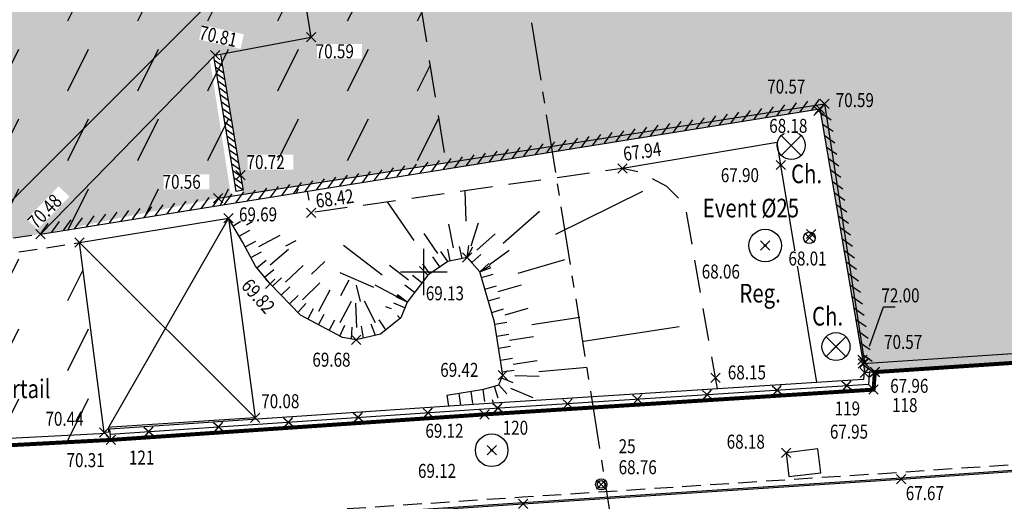
# Model space of a CAD drawing. Units: metres. Extents: x 1042452 to 1043011, y 6298920 to 6301301.
# Drawn here: x 1042791 to 1042812, y 6301038 to 6301048 of the extents above; entities that cross this region are included whole.
import ezdxf
from ezdxf import colors
from ezdxf.entities.mleader import LeaderData, LeaderLine
from ezdxf.enums import TextEntityAlignment as Align
from ezdxf.math import Vec2, Vec3

# ---------------------------------------------------------------- set-up
doc = ezdxf.new("R2010")
doc.units = ezdxf.units.M
doc.header["$PDMODE"] = 3
doc.header["$PDSIZE"] = 0.1
for name, pattern in [('AXES', [2, 1.25, -0.25, 0.25, -0.25]), ('CADASTRE', [1.1, 0.6, -0.25, 0, -0.25]), ('TCOURT', [0.6, 0.4, -0.2]), ('TMOYEN', [1.05, 0.7, -0.35])]:
    doc.linetypes.add(name, pattern=pattern)
for name, color, linetype in [('00-assiette-div-vol', 162, 'CADASTRE'), ('_____Coupes', 9, 'Continuous'), ('_____Servitudes de passage à créer', 7, 'Continuous'), ('BATI--DUR', 6, 'Continuous'), ('BATI--LEGER', 6, 'Continuous'), ('BATI-HACH', 9, 'Continuous'), ('Caches des attributs', 7, 'Continuous'), ('CADRE-CARROYAGE', 2, 'Continuous'), ('CHANGT-NATURE', 8, 'TCOURT'), ('CLOTURE', 54, 'Continuous'), ('CLOTURE-SYMB', 86, 'Continuous'), ('DIVERS-H', 9, 'Continuous'), ('DIVERS-TXT', 11, 'Continuous'), ('ENTREE-SYMB', 15, 'Continuous'), ('ENTREE-TXT', 15, 'Continuous'), ('ESCALIERS', 8, 'Continuous'), ('MOBILIER-URBAIN-SYMB', 30, 'Continuous'), ('MUR', 8, 'Continuous'), ('MUR-BAHUT', 8, 'Continuous'), ('MUR-HACH', 86, 'Continuous'), ('PTS-IMP', 21, 'Continuous'), ('PTS-IMP-ALT', 21, 'Continuous'), ('PTS-IMP-MAT', 21, 'Continuous'), ('PTS-STS', 7, 'Continuous'), ('PTS-STS-ALT', 13, 'Continuous'), ('PTS-STS-MAT', 22, 'Continuous'), ('PTS-TN', 7, 'Continuous'), ('PTS-TN-ALT', 5, 'Continuous'), ('RES-DIVERS-SYMB', 7, 'Continuous'), ('STATION-SYMB', 22, 'Continuous'), ('TALUS-BAS', 3, 'TMOYEN'), ('TALUS-HAUT', 255, 'Continuous'), ('TALUS-SYMB', 80, 'Continuous'), ('VOIRIE-BORDURE', 233, 'Continuous'), ('VOIRIE-BORDURE-EPAIS', 86, 'TCOURT')]:
    doc.layers.add(name, color=color, linetype=linetype)
for name, color, linetype, plot in [('PTS-PLUS', 1, 'Continuous', False), ('PTS-REF', 6, 'Continuous', False), ('PTS-SN', 5, 'Continuous', False), ('VOIRIE-BORDURE-HAUT', 4, 'Continuous', False)]:
    doc.layers.add(name, color=color, linetype=linetype, plot=plot)
doc.styles.add('RS', font='romans.shx')
doc.styles.get("Standard").update_dxf_attribs({"font": 'romans.shx', "width": 0.8})

# ---------------------------------------------------------------- blocks, each defined once
blk = doc.blocks.new('PTS-STS')
at = {"color": 0}
blk.add_point((0, 0), dxfattribs=at)
at = {"layer": 'PTS-REF', "width": 0.8}
blk.add_attdef('PH', text='', height=0.1, dxfattribs=at).set_placement((-0.1, 0.2), align=Align.MIDDLE_RIGHT)
at = {"layer": 'PTS-STS-ALT', "width": 0.8}
blk.add_attdef('ALT', text='', height=0.3, dxfattribs=at).set_placement((0.1, -0.3), align=Align.MIDDLE_LEFT)
at = {"layer": 'PTS-STS-MAT', "width": 0.8}
blk.add_attdef('MAT', (0.1, 0.2), '', height=0.3, dxfattribs=at)
blk = doc.blocks.new('E_STATION')
at = {"color": 0, "linetype": 'ByBlock', "lineweight": -2}
for radius in [0.12, 0.08]:
    blk.add_circle((0, 0), radius, dxfattribs=at)
blk = doc.blocks.new('PTS-TN')
at = {"color": 0}
blk.add_point((0, 0), dxfattribs=at)
at = {"layer": 'PTS-REF', "width": 0.8}
blk.add_attdef('PH', text='', height=0.1, dxfattribs=at).set_placement((-0.1, 0.2), align=Align.RIGHT)
at = {"layer": 'PTS-TN-ALT', "width": 0.8}
blk.add_attdef('ALT', text='', height=0.3, dxfattribs=at).set_placement((0.1, -0.3), align=Align.MIDDLE_LEFT)
blk = doc.blocks.new('ASS-PR')
at = {"color": 0, "linetype": 'ByBlock', "lineweight": -2}
for radius in [0.5, 0.0286]:
    blk.add_circle((0, 0), radius, dxfattribs=at)
blk = doc.blocks.new('L1T')
at = {"color": 0, "linetype": 'ByBlock', "lineweight": -2}
blk.add_lwpolyline([(0, 1), (1, 1), (1, 0), (0, 0)], close=True, dxfattribs=at)
blk = doc.blocks.new('PTS-SN')
at = {"color": 0}
blk.add_point((0, 0), dxfattribs=at)
at = {"layer": 'PTS-REF', "width": 0.8}
blk.add_attdef('PH', text='', height=0.1, dxfattribs=at).set_placement((-0.1, 0.2), align=Align.MIDDLE_RIGHT)
blk = doc.blocks.new('PTS-PLUS')
at = {"color": 0}
blk.add_point((0, 0), dxfattribs=at)
at = {"layer": 'PTS-REF', "width": 0.8}
blk.add_attdef('PH', text='', height=0.1, dxfattribs=at).set_placement((-0.1, 0.4), align=Align.RIGHT)
blk = doc.blocks.new('MUR-PIL-R')
at = {"layer": 'MUR', "lineweight": -2}
blk.add_circle((0, 0), 0.5, dxfattribs=at)
at = {"layer": 'MUR-HACH', "lineweight": -2}
for points in [[(-0.354, -0.354), (0.354, 0.354)], [(-0.354, 0.354), (0.354, -0.354)]]:
    blk.add_lwpolyline(points, dxfattribs=at)
blk = doc.blocks.new('MUR-HACH')
at = {"color": 0, "linetype": 'ByBlock', "lineweight": -2}
blk.add_line((0, 0), (1, 1), dxfattribs=at)
blk = doc.blocks.new('CLOT')
at = {"color": 0, "linetype": 'ByBlock', "lineweight": -2, "flags": 128}
for points in [[(0.5, 0.5), (-0.5, -0.5)], [(-0.5, 0.5), (0.5, -0.5)]]:
    blk.add_lwpolyline(points, dxfattribs=at)
blk = doc.blocks.new('zt_cache')
blk.add_wipeout([(0, 0), (1, 0), (1, 1), (0, 1)])
blk = doc.blocks.new('PTS-IMP')
at = {"color": 0}
blk.add_point((0, 0), dxfattribs=at)
at = {"layer": 'PTS-IMP-ALT', "width": 0.8}
blk.add_attdef('ALT', text='', height=0.3, dxfattribs=at).set_placement((0.1, -0.3), align=Align.MIDDLE_LEFT)
at = {"layer": 'PTS-IMP-MAT', "width": 0.8}
blk.add_attdef('MAT', (0.1, 0.2), '', height=0.3, dxfattribs=at)
at = {"layer": 'PTS-REF', "width": 0.8}
blk.add_attdef('PH', text='', height=0.1, dxfattribs=at).set_placement((-0.1, 0.4), align=Align.RIGHT)

msp = doc.modelspace()

# ---------------------------------------------------------------- hatches: boundary and pattern name
at = {"layer": 'DIVERS-H', "transparency": 33554483}
h = msp.add_hatch(dxfattribs=at)
h.set_pattern_fill('PELOUSE', color=256, scale=0.1)
h.set_pattern_definition([(0, (0, 525.86828), (0.125, 0.2), [0, -0.25])])
h.paths.add_polyline_path([(1042776.838, 6301053.359), (1042777.237, 6301053.454), (1042778.521, 6301053.666), (1042786.788, 6301055.016), (1042794.052, 6301056.222), (1042795.248, 6301048.548), (1042795.462, 6301048.66), (1042794.2, 6301056.247), (1042795.138, 6301056.403), (1042796.343, 6301056.593), (1042805.221, 6301057.971), (1042813.497, 6301059.301), (1042814.807, 6301059.527), (1042822.223, 6301060.701), (1042829.003, 6301061.804), (1042829.246, 6301061.869), (1042827.655, 6301071.727), (1042825.98, 6301082.085), (1042825.302, 6301086.333), (1042824.394, 6301092.025), (1042824.334, 6301092.401), (1042826.703, 6301092.763), (1042827.614, 6301090.884), (1042840.687, 6301063.652), (1042836.067, 6301062.9), (1042835.788, 6301064.654), (1042835.591, 6301064.623), (1042839.042, 6301042.951), (1042809.451, 6301040.973), (1042809.449, 6301040.987), (1042808.588, 6301046.539), (1042796.132, 6301044.603), (1042795.666, 6301047.613), (1042795.526, 6301047.587), (1042795.414, 6301047.473), (1042795.865, 6301044.562), (1042795.591, 6301044.519), (1042791.778, 6301043.747), (1042789.53, 6301043.424), (1042787.637, 6301043.135), (1042787.341, 6301044.733), (1042785.741, 6301044.435), (1042786.023, 6301042.823), (1042783.292, 6301042.541), (1042778.658, 6301041.809)])

# ---------------------------------------------------------------- linework, layer by layer
msp.add_circle((1042808.265, 6301043.667), 0.125)
at = {"layer": 'BATI--DUR', "flags": 128}
msp.add_lwpolyline([(1042844.57, 6301070.031), (1042848.057, 6301048.334), (1042848.029, 6301048.327), (1042845.18, 6301054.243), (1042842.66, 6301059.536), (1042840.765, 6301063.467), (1042836.102, 6301062.709), (1042839.274, 6301042.765), (1042832.228, 6301042.306), (1042819.032, 6301041.413), (1042809.45, 6301040.772)], dxfattribs=at)
at = {"layer": 'BATI--LEGER', "flags": 128}
msp.add_lwpolyline([(1042796.379, 6301039.805), (1042793.305, 6301039.604), (1042793.235, 6301039.6), (1042793.241, 6301039.5), (1042793.146, 6301039.49), (1042792.617, 6301043.564), (1042795.814, 6301044.092)], close=True, dxfattribs=at)
at = {"layer": 'BATI-HACH', "flags": 128}
for points in [[(1042795.814, 6301044.092), (1042793.235, 6301039.6)], [(1042792.617, 6301043.564), (1042796.379, 6301039.805)]]:
    msp.add_lwpolyline(points, dxfattribs=at)
at = {"layer": 'CADRE-CARROYAGE'}
for p, q in [((1042800, 6301042.434), (1042800, 6301043.434)), ((1042799.5, 6301042.934), (1042800.5, 6301042.934))]:
    msp.add_line(p, q, dxfattribs=at)
at = {"layer": 'CHANGT-NATURE', "flags": 128}
for points in [[(1042787.637, 6301043.135), (1042789.53, 6301043.424), (1042791.778, 6301043.747)], [(1042784.245, 6301042.016), (1042789.704, 6301043.116), (1042792.617, 6301043.564)], [(1042793.285, 6301039.332), (1042789.953, 6301039.156)]]:
    msp.add_lwpolyline(points, dxfattribs=at)
at = {"layer": 'CLOTURE', "linetype": 'Continuous', "flags": 128}
msp.add_lwpolyline([(1042809.553, 6301040.803), (1042809.534, 6301040.519), (1042801.293, 6301039.994), (1042793.277, 6301039.447)], dxfattribs=at)
at = {"layer": 'ENTREE-SYMB', "flags": 128}
msp.add_lwpolyline([(1042790.007, 6301039.309), (1042793.19, 6301039.479)], dxfattribs=at)
at = {"layer": 'ESCALIERS', "flags": 128}
for points in [[(1042791.778, 6301043.747), (1042795.526, 6301047.587), (1042797.581, 6301047.968), (1042796.381, 6301055.406), (1042796.628, 6301055.446), (1042796.454, 6301056.61)], [(1042795.093, 6301056.395), (1042795.287, 6301055.297), (1042795.405, 6301055.318), (1042796.361, 6301049.338), (1042795.557, 6301048.706), (1042795.262, 6301048.562), (1042790.218, 6301043.523)], [(1042808.422, 6301040.563), (1042807.655, 6301045.229), (1042807.576, 6301045.713), (1042804.257, 6301045.156)]]:
    msp.add_lwpolyline(points, dxfattribs=at)
at = {"layer": 'MOBILIER-URBAIN-SYMB', "flags": 128}
msp.add_lwpolyline([(1042795.591, 6301044.519), (1042808.588, 6301046.539), (1042809.449, 6301040.987)], dxfattribs=at)
at = {"layer": 'MUR', "flags": 128}
for points in [[(1042809.414, 6301040.97), (1042839.042, 6301042.951), (1042835.591, 6301064.623)], [(1042795.638, 6301047.608), (1042796.07, 6301045.012), (1042796.124, 6301044.686), (1042795.976, 6301044.662), (1042795.922, 6301044.987), (1042795.494, 6301047.555)], [(1042791.778, 6301043.747), (1042808.486, 6301046.437), (1042809.45, 6301040.772)]]:
    msp.add_lwpolyline(points, dxfattribs=at)
at = {"layer": 'MUR-BAHUT', "flags": 128}
for points in [[(1042809.439, 6301040.811), (1042809.426, 6301040.627), (1042801.285, 6301040.109), (1042793.269, 6301039.562)], [(1042809.668, 6301040.795), (1042809.641, 6301040.411), (1042801.3, 6301039.879), (1042793.285, 6301039.332)], [(1042793.285, 6301039.332), (1042793.269, 6301039.562)]]:
    msp.add_lwpolyline(points, dxfattribs=at)
at = {"layer": 'TALUS-BAS', "flags": 128}
msp.add_lwpolyline([(1042806.292, 6301040.428), (1042805.621, 6301044.267), (1042805.464, 6301044.512), (1042805.209, 6301044.767), (1042804.628, 6301045.073), (1042804.257, 6301045.156), (1042797.582, 6301044.204), (1042797.507, 6301044.669)], dxfattribs=at)
at = {"layer": 'TALUS-HAUT', "flags": 128}
msp.add_lwpolyline([(1042800.49, 6301040.289), (1042801.287, 6301040.419), (1042801.603, 6301040.515), (1042801.69, 6301040.724), (1042801.516, 6301041.856), (1042801.2, 6301042.938), (1042800.927, 6301043.247), (1042800.511, 6301043.161), (1042800.082, 6301042.863), (1042799.64, 6301042.286), (1042799.508, 6301041.949), (1042799.066, 6301041.598), (1042798.551, 6301041.477), (1042798.255, 6301041.529), (1042797.352, 6301042.007), (1042796.706, 6301042.68), (1042796.388, 6301043.058), (1042796.121, 6301043.566), (1042795.814, 6301044.092)], dxfattribs=at)
at = {"layer": 'TALUS-SYMB', "flags": 128}
for points in [[(1042800.905, 6301044.027), (1042800.886, 6301044.675)], [(1042802.832, 6301043.745), (1042804.696, 6301044.667)], [(1042799.791, 6301043.61), (1042799.218, 6301044.437)], [(1042801.697, 6301043.554), (1042802.477, 6301044.242)], [(1042795.91, 6301043.927), (1042796.135, 6301044.058)], [(1042796.2, 6301043.946), (1042796.539, 6301044.143)], [(1042800.638, 6301043.453), (1042800.533, 6301043.962)], [(1042801.01, 6301043.494), (1042801.174, 6301043.987)], [(1042796.041, 6301043.703), (1042796.266, 6301043.834)], [(1042800.301, 6301043.331), (1042800.004, 6301043.759)], [(1042801.135, 6301043.405), (1042801.525, 6301043.749)], [(1042796.168, 6301043.476), (1042796.398, 6301043.597)], [(1042796.459, 6301043.482), (1042796.919, 6301043.724)], [(1042797.04, 6301043.494), (1042797.261, 6301043.61)], [(1042796.289, 6301043.246), (1042796.519, 6301043.367)], [(1042796.702, 6301043.089), (1042797.1, 6301043.424)], [(1042799.102, 6301042.866), (1042798.276, 6301043.499)], [(1042800.511, 6301043.161), (1042800.363, 6301043.375)], [(1042800.564, 6301043.172), (1042800.511, 6301043.427)], [(1042800.819, 6301043.225), (1042800.766, 6301043.479)], [(1042800.927, 6301043.247), (1042800.965, 6301043.505)], [(1042800.927, 6301043.247), (1042801.051, 6301043.476)], [(1042801.41, 6301043.093), (1042801.828, 6301043.401)], [(1042796.419, 6301043.021), (1042796.618, 6301043.189)], [(1042797.59, 6301042.885), (1042797.873, 6301043.157)], [(1042800.342, 6301043.044), (1042800.194, 6301043.257)], [(1042801.026, 6301043.136), (1042801.221, 6301043.308)], [(1042801.198, 6301042.941), (1042801.393, 6301043.113)], [(1042802.021, 6301042.91), (1042803.019, 6301043.201)], [(1042796.586, 6301042.822), (1042796.785, 6301042.99)], [(1042797.035, 6301042.713), (1042797.41, 6301043.073)], [(1042798.925, 6301042.598), (1042798.202, 6301042.914)], [(1042799.673, 6301042.756), (1042799.26, 6301043.073)], [(1042800.082, 6301042.863), (1042799.903, 6301043.052)], [(1042800.128, 6301042.895), (1042799.98, 6301043.109)], [(1042801.2, 6301042.938), (1042801.422, 6301043.074)], [(1042801.2, 6301042.938), (1042801.442, 6301043.033)], [(1042796.757, 6301042.627), (1042796.945, 6301042.807)], [(1042797.395, 6301042.338), (1042797.77, 6301042.698)], [(1042798.222, 6301042.429), (1042798.401, 6301042.767)], [(1042799.958, 6301042.702), (1042799.752, 6301042.86)], [(1042801.236, 6301042.817), (1042801.485, 6301042.89)], [(1042796.937, 6301042.439), (1042797.125, 6301042.619)], [(1042797.748, 6301042.091), (1042797.992, 6301042.551)], [(1042798.644, 6301042.3), (1042798.556, 6301042.653)], [(1042799.411, 6301042.409), (1042798.952, 6301042.655)], [(1042799.8, 6301042.495), (1042799.594, 6301042.653)], [(1042801.308, 6301042.567), (1042801.558, 6301042.64)], [(1042801.594, 6301042.515), (1042802.094, 6301042.661)], [(1042797.117, 6301042.252), (1042797.305, 6301042.432)], [(1042798.208, 6301041.848), (1042798.451, 6301042.307)], [(1042798.964, 6301041.843), (1042798.73, 6301042.307)], [(1042799.64, 6301042.286), (1042799.406, 6301042.399)], [(1042799.64, 6301042.286), (1042799.416, 6301042.418)], [(1042799.64, 6301042.286), (1042799.427, 6301042.435)], [(1042799.642, 6301042.289), (1042799.436, 6301042.447)], [(1042801.381, 6301042.318), (1042801.631, 6301042.39)], [(1042797.297, 6301042.064), (1042797.467, 6301042.261)], [(1042797.512, 6301041.922), (1042797.636, 6301042.15)], [(1042798.565, 6301041.743), (1042798.538, 6301042.263)], [(1042799.304, 6301042.141), (1042799.184, 6301042.189)], [(1042799.594, 6301042.168), (1042799.352, 6301042.263)], [(1042801.454, 6301042.068), (1042801.704, 6301042.141)], [(1042801.74, 6301042.016), (1042802.239, 6301042.161)], [(1042797.742, 6301041.801), (1042797.863, 6301042.03)], [(1042797.971, 6301041.679), (1042798.093, 6301041.909)], [(1042799.183, 6301041.691), (1042799.041, 6301041.909)], [(1042799.489, 6301041.933), (1042799.433, 6301042.004)], [(1042801.522, 6301041.817), (1042801.779, 6301041.857)], [(1042802.312, 6301041.807), (1042803.34, 6301041.965)], [(1042798.201, 6301041.557), (1042798.303, 6301041.796)], [(1042798.451, 6301041.495), (1042798.465, 6301041.754)], [(1042798.705, 6301041.514), (1042798.664, 6301041.77)], [(1042798.959, 6301041.573), (1042798.868, 6301041.817)], [(1042803.419, 6301041.451), (1042805.475, 6301041.767)], [(1042801.561, 6301041.56), (1042801.818, 6301041.6)], [(1042801.838, 6301041.471), (1042802.352, 6301041.55)], [(1042801.601, 6301041.303), (1042801.858, 6301041.343)], [(1042801.64, 6301041.046), (1042801.897, 6301041.086)], [(1042801.917, 6301040.957), (1042802.431, 6301041.036)], [(1042801.68, 6301040.789), (1042801.937, 6301040.829)], [(1042802.466, 6301040.796), (1042803.502, 6301040.891)], [(1042801.665, 6301040.665), (1042801.905, 6301040.565)], [(1042801.95, 6301040.716), (1042802.469, 6301040.701)], [(1042801.003, 6301040.372), (1042801.045, 6301040.116)], [(1042801.26, 6301040.414), (1042801.301, 6301040.158)], [(1042801.509, 6301040.487), (1042801.585, 6301040.238)], [(1042801.603, 6301040.515), (1042801.777, 6301040.323)], [(1042801.855, 6301040.445), (1042802.335, 6301040.245)], [(1042800.49, 6301040.289), (1042800.528, 6301040.057)], [(1042800.746, 6301040.33), (1042800.788, 6301040.075)], [(1042801.461, 6301040.2), (1042801.485, 6301040.122)]]:
    msp.add_lwpolyline(points, dxfattribs=at)
at = {"layer": 'VOIRIE-BORDURE', "flags": 128}
msp.add_lwpolyline([(1042793.577, 6301037.386), (1042802.125, 6301037.96), (1042810.231, 6301038.49), (1042814.701, 6301038.8)], dxfattribs=at)
at = {"layer": 'VOIRIE-BORDURE-EPAIS', "linetype": 'TCOURT', "flags": 128}
msp.add_lwpolyline([(1042793.567, 6301037.536), (1042802.115, 6301038.11), (1042810.221, 6301038.64), (1042814.69, 6301038.949)], dxfattribs=at)
at = {"layer": 'VOIRIE-BORDURE-HAUT', "linetype": 'Continuous'}
msp.add_lwpolyline([(1042793.575, 6301037.416), (1042802.123, 6301037.99), (1042810.229, 6301038.52), (1042814.699, 6301038.829)], dxfattribs=at)

# ---------------------------------------------------------------- block references
at = {"layer": 'Caches des attributs', "xscale": 0.9685714285587892, "yscale": 0.3199999993667006}
msp.add_blockref('zt_cache', (1042810.034, 6301040.332), dxfattribs=at)
at = {"layer": 'CLOTURE-SYMB'}
for p, xscale, yscale, zscale, rotation in [((1042809.07, 6301040.49), 0.2, 0.2, 0.2, 183.644841710378), ((1042806.076, 6301040.299), 0.2, 0.2, 0.2, 183.644841710378), ((1042807.573, 6301040.394), 0.2, 0.2, 0.2, 183.644841710378), ((1042803.082, 6301040.108), 0.2, 0.2, 0.2, 183.644841710378), ((1042804.579, 6301040.203), 0.2, 0.2, 0.2, 183.644841710378), ((1042800.088, 6301039.912), 0.2000000000000001, 0.2000000000000001, 0.2000000000000001, 183.9059423441236), ((1042801.585, 6301040.013), 0.2, 0.2, 0.2, 183.644841710378), ((1042797.095, 6301039.708), 0.2000000000000001, 0.2000000000000001, 0.2000000000000001, 183.9059423441236), ((1042798.592, 6301039.81), 0.2000000000000001, 0.2000000000000001, 0.2000000000000001, 183.9059423441236), ((1042794.102, 6301039.503), 0.2000000000000001, 0.2000000000000001, 0.2000000000000001, 183.9059423441236), ((1042795.599, 6301039.605), 0.2000000000000001, 0.2000000000000001, 0.2000000000000001, 183.9059423441236)]:
    msp.add_blockref('CLOT', p, dxfattribs=dict(at, xscale=xscale, yscale=yscale, zscale=zscale, rotation=rotation))
at = {"layer": 'MUR', "xscale": 0.6000000000000001, "yscale": 0.6000000000000001, "rotation": 359.9936215300319}
for p in [(1042807.875, 6301045.648), (1042808.835, 6301041.334)]:
    msp.add_blockref('MUR-PIL-R', p, dxfattribs=at)
at = {"layer": 'MUR-HACH'}
for p, xscale, yscale, zscale, rotation in [((1042795.681, 6301047.35), 0.1500000001923092, 0.1500000001923092, 0.1500000001923092, 99.45048945611585), ((1042795.705, 6301047.202), 0.1500000001923092, 0.1500000001923092, 0.1500000001923092, 99.45048945611585), ((1042795.73, 6301047.054), 0.1500000001923092, 0.1500000001923092, 0.1500000001923092, 99.45048945611585), ((1042795.754, 6301046.906), 0.1500000001923092, 0.1500000001923092, 0.1500000001923092, 99.45048945611585), ((1042795.779, 6301046.758), 0.1500000001923092, 0.1500000001923092, 0.1500000001923092, 99.45048945611585), ((1042795.804, 6301046.61), 0.1500000001923092, 0.1500000001923092, 0.1500000001923092, 99.45048945611585), ((1042795.828, 6301046.462), 0.1500000001923092, 0.1500000001923092, 0.1500000001923092, 99.45048945611585), ((1042807.575, 6301046.29), 0.2, 0.2, 0.2, 9.145525914227651), ((1042807.821, 6301046.33), 0.2, 0.2, 0.2, 9.145525914227651), ((1042808.068, 6301046.369), 0.2, 0.2, 0.2, 9.145525914227651), ((1042808.315, 6301046.409), 0.2, 0.2, 0.2, 9.145525914227651), ((1042795.853, 6301046.314), 0.1500000001923092, 0.1500000001923092, 0.1500000001923092, 99.45048945611585), ((1042795.878, 6301046.166), 0.1500000001923092, 0.1500000001923092, 0.1500000001923092, 99.45048945611585), ((1042806.094, 6301046.051), 0.2, 0.2, 0.2, 9.145525914227651), ((1042806.34, 6301046.091), 0.2, 0.2, 0.2, 9.145525914227651), ((1042806.587, 6301046.131), 0.2, 0.2, 0.2, 9.145525914227651), ((1042806.834, 6301046.171), 0.2, 0.2, 0.2, 9.145525914227651), ((1042807.081, 6301046.21), 0.2, 0.2, 0.2, 9.145525914227651), ((1042807.328, 6301046.25), 0.2, 0.2, 0.2, 9.145525914227651), ((1042808.499, 6301046.361), 0.2, 0.2, 0.2, 279.6498510549608), ((1042795.902, 6301046.018), 0.1500000001923092, 0.1500000001923092, 0.1500000001923092, 99.45048945611585), ((1042804.86, 6301045.853), 0.2, 0.2, 0.2, 9.145525914227651), ((1042805.106, 6301045.893), 0.2, 0.2, 0.2, 9.145525914227651), ((1042805.353, 6301045.932), 0.2, 0.2, 0.2, 9.145525914227651), ((1042805.6, 6301045.972), 0.2, 0.2, 0.2, 9.145525914227651), ((1042805.847, 6301046.012), 0.2, 0.2, 0.2, 9.145525914227651), ((1042808.541, 6301046.115), 0.2, 0.2, 0.2, 279.6498510549608), ((1042795.927, 6301045.87), 0.1500000001923092, 0.1500000001923092, 0.1500000001923092, 99.45048945611585), ((1042795.951, 6301045.722), 0.1500000001923092, 0.1500000001923092, 0.1500000001923092, 99.45048945611585), ((1042803.625, 6301045.654), 0.2, 0.2, 0.2, 9.145525914227651), ((1042803.872, 6301045.694), 0.2, 0.2, 0.2, 9.145525914227651), ((1042804.119, 6301045.734), 0.2, 0.2, 0.2, 9.145525914227651), ((1042804.366, 6301045.773), 0.2, 0.2, 0.2, 9.145525914227651), ((1042804.613, 6301045.813), 0.2, 0.2, 0.2, 9.145525914227651), ((1042808.583, 6301045.869), 0.2, 0.2, 0.2, 279.6498510549608), ((1042795.976, 6301045.574), 0.1500000001923092, 0.1500000001923092, 0.1500000001923092, 99.45048945611585), ((1042802.391, 6301045.455), 0.2, 0.2, 0.2, 9.145525914227651), ((1042802.638, 6301045.495), 0.2, 0.2, 0.2, 9.145525914227651), ((1042802.885, 6301045.535), 0.2, 0.2, 0.2, 9.145525914227651), ((1042803.132, 6301045.575), 0.2, 0.2, 0.2, 9.145525914227651), ((1042803.379, 6301045.614), 0.2, 0.2, 0.2, 9.145525914227651), ((1042808.625, 6301045.622), 0.2, 0.2, 0.2, 279.6498510549608), ((1042796.001, 6301045.426), 0.1500000001923092, 0.1500000001923092, 0.1500000001923092, 99.45048945611585), ((1042800.91, 6301045.217), 0.2, 0.2, 0.2, 9.145525914227651), ((1042801.157, 6301045.257), 0.2, 0.2, 0.2, 9.145525914227651), ((1042801.404, 6301045.296), 0.2, 0.2, 0.2, 9.145525914227651), ((1042801.651, 6301045.336), 0.2, 0.2, 0.2, 9.145525914227651), ((1042801.898, 6301045.376), 0.2, 0.2, 0.2, 9.145525914227651), ((1042802.144, 6301045.416), 0.2, 0.2, 0.2, 9.145525914227651), ((1042796.025, 6301045.278), 0.1500000001923092, 0.1500000001923092, 0.1500000001923092, 99.45048945611585), ((1042796.05, 6301045.13), 0.1500000001923092, 0.1500000001923092, 0.1500000001923092, 99.45048945611585), ((1042799.676, 6301045.018), 0.2, 0.2, 0.2, 9.145525914227651), ((1042799.923, 6301045.058), 0.2, 0.2, 0.2, 9.145525914227651), ((1042800.17, 6301045.098), 0.2, 0.2, 0.2, 9.145525914227651), ((1042800.417, 6301045.138), 0.2, 0.2, 0.2, 9.145525914227651), ((1042800.664, 6301045.177), 0.2, 0.2, 0.2, 9.145525914227651), ((1042808.667, 6301045.376), 0.2, 0.2, 0.2, 279.6498510549608), ((1042796.075, 6301044.982), 0.1500000001923092, 0.1500000001923092, 0.1500000001923092, 99.45048945611585), ((1042798.442, 6301044.82), 0.2, 0.2, 0.2, 9.145525914227651), ((1042798.689, 6301044.859), 0.2, 0.2, 0.2, 9.145525914227651), ((1042798.936, 6301044.899), 0.2, 0.2, 0.2, 9.145525914227651), ((1042799.183, 6301044.939), 0.2, 0.2, 0.2, 9.145525914227651), ((1042799.429, 6301044.979), 0.2, 0.2, 0.2, 9.145525914227651), ((1042808.709, 6301045.129), 0.2, 0.2, 0.2, 279.6498510549608), ((1042796.099, 6301044.834), 0.1500000001923092, 0.1500000001923092, 0.1500000001923092, 99.45048946817427), ((1042796.124, 6301044.686), 0.1500000001923092, 0.1500000001923092, 0.1500000001923092, 99.45048946817427), ((1042796.961, 6301044.581), 0.2, 0.2, 0.2, 9.145525914227651), ((1042797.208, 6301044.621), 0.2, 0.2, 0.2, 9.145525914227651), ((1042797.455, 6301044.661), 0.2, 0.2, 0.2, 9.145525914227651), ((1042797.702, 6301044.7), 0.2, 0.2, 0.2, 9.145525914227651), ((1042797.948, 6301044.74), 0.2, 0.2, 0.2, 9.145525914227651), ((1042798.195, 6301044.78), 0.2, 0.2, 0.2, 9.145525914227651), ((1042808.751, 6301044.883), 0.2, 0.2, 0.2, 279.6498510549608), ((1042795.727, 6301044.383), 0.2, 0.2, 0.2, 9.145525914227651), ((1042795.974, 6301044.422), 0.2, 0.2, 0.2, 9.145525914227651), ((1042796.221, 6301044.462), 0.2, 0.2, 0.2, 9.145525914227651), ((1042796.468, 6301044.502), 0.2, 0.2, 0.2, 9.145525914227651), ((1042796.714, 6301044.541), 0.2, 0.2, 0.2, 9.145525914227651), ((1042808.793, 6301044.636), 0.2, 0.2, 0.2, 279.6498510549608), ((1042794.493, 6301044.184), 0.2, 0.2, 0.2, 9.145525914227651), ((1042794.74, 6301044.224), 0.2, 0.2, 0.2, 9.145525914227651), ((1042794.987, 6301044.263), 0.2, 0.2, 0.2, 9.145525914227651), ((1042795.233, 6301044.303), 0.2, 0.2, 0.2, 9.145525914227651), ((1042795.48, 6301044.343), 0.2, 0.2, 0.2, 9.145525914227651), ((1042808.835, 6301044.39), 0.2, 0.2, 0.2, 279.6498510549608), ((1042793.012, 6301043.945), 0.2, 0.2, 0.2, 9.145525914227651), ((1042793.259, 6301043.985), 0.2, 0.2, 0.2, 9.145525914227651), ((1042793.506, 6301044.025), 0.2, 0.2, 0.2, 9.145525914227651), ((1042793.753, 6301044.065), 0.2, 0.2, 0.2, 9.145525914227651), ((1042793.999, 6301044.104), 0.2, 0.2, 0.2, 9.145525914227651), ((1042794.246, 6301044.144), 0.2, 0.2, 0.2, 9.145525914227651), ((1042808.876, 6301044.143), 0.2, 0.2, 0.2, 279.6498510549608), ((1042791.778, 6301043.747), 0.2, 0.2, 0.2, 9.145525914227651), ((1042792.025, 6301043.787), 0.2, 0.2, 0.2, 9.145525914227651), ((1042792.272, 6301043.826), 0.2, 0.2, 0.2, 9.145525914227651), ((1042792.518, 6301043.866), 0.2, 0.2, 0.2, 9.145525914227651), ((1042792.765, 6301043.906), 0.2, 0.2, 0.2, 9.145525914227651), ((1042808.918, 6301043.897), 0.2, 0.2, 0.2, 279.6498510549608), ((1042808.96, 6301043.65), 0.2, 0.2, 0.2, 279.6498510549608), ((1042809.002, 6301043.404), 0.2, 0.2, 0.2, 279.6498510549608), ((1042809.044, 6301043.157), 0.2, 0.2, 0.2, 279.6498510549608), ((1042809.086, 6301042.911), 0.2, 0.2, 0.2, 279.6498510549608), ((1042809.128, 6301042.665), 0.2, 0.2, 0.2, 279.6498510549608), ((1042809.17, 6301042.418), 0.2, 0.2, 0.2, 279.6498510549608), ((1042809.212, 6301042.172), 0.2, 0.2, 0.2, 279.6498510549608), ((1042809.254, 6301041.925), 0.2, 0.2, 0.2, 279.6498510549608), ((1042809.296, 6301041.679), 0.2, 0.2, 0.2, 279.6498510549608), ((1042809.337, 6301041.432), 0.2, 0.2, 0.2, 279.6498510549608), ((1042809.379, 6301041.186), 0.2, 0.2, 0.2, 279.6498510549608), ((1042809.421, 6301040.939), 0.2, 0.2, 0.2, 279.6498510549608)]:
    msp.add_blockref('MUR-HACH', p, dxfattribs=dict(at, xscale=xscale, yscale=yscale, zscale=zscale, rotation=rotation))
at = {"layer": 'PTS-IMP'}
ref = msp.add_blockref('PTS-IMP', (1042809.641, 6301040.411), dxfattribs=at)
ref.add_attrib('MAT', '119', (1042808.807, 6301039.856), dxfattribs={"layer": 'PTS-IMP-MAT', "height": 0.3, "width": 0.8})
ref = msp.add_blockref('PTS-IMP', (1042801.3, 6301039.879), dxfattribs=at)
ref.add_attrib('MAT', '120', (1042801.689, 6301039.443), dxfattribs={"layer": 'PTS-IMP-MAT', "height": 0.3, "width": 0.8})
at = {"layer": 'PTS-PLUS'}
for name, p in [('PTS-PLUS', (1042807.875, 6301045.648)), ('PTS-PLUS', (1042808.265, 6301043.667)), ('PTS-TN', (1042808.835, 6301041.334)), ('PTS-PLUS', (1042809.449, 6301040.987))]:
    msp.add_blockref(name, p, dxfattribs=at)
at = {"layer": 'PTS-SN'}
for p in [(1042792.617, 6301043.564), (1042809.45, 6301040.772)]:
    msp.add_blockref('PTS-SN', p, dxfattribs=at)
at = {"layer": 'PTS-TN'}
ref = msp.add_blockref('PTS-TN', (1042802.125, 6301037.96), dxfattribs=at)
ref.add_attrib('ALT', '68.86', dxfattribs={"layer": 'PTS-TN-ALT', "height": 0.3, "rotation": 360, "width": 0.8}).set_placement((1042802.225, 6301037.66), align=Align.MIDDLE_LEFT)
at = {"layer": 'RES-DIVERS-SYMB'}
for name, p, xscale, yscale, rotation in [('ASS-PR', (1042807.316, 6301043.5), 0.7, 0.7, 359.9936215300319), ('ASS-PR', (1042801.453, 6301039.109), 0.7, 0.7, 359.9936215300319), ('L1T', (1042807.765, 6301039.055), 0.6882463444147591, -0.5150247724419956, 6.932051059886344)]:
    msp.add_blockref(name, p, dxfattribs=dict(at, xscale=xscale, yscale=yscale, rotation=rotation))
at = {"layer": 'STATION-SYMB', "rotation": 359.9936215300319}
msp.add_blockref('E_STATION', (1042803.801, 6301038.378), dxfattribs=at)
msp.add_blockref('E_STATION', (1042803.801, 6301038.378), dxfattribs=at)
msp.add_blockref('E_STATION', (1042803.801, 6301038.378), dxfattribs=at)

# ---------------------------------------------------------------- texts
at = {"layer": 'DIVERS-TXT', "style": 'RS', "width": 0.8}
for s, p in [('Ch.', (1042807.872, 6301044.839)), ('Event %%C25', (1042805.979, 6301044.105)), ('Ch.', (1042808.323, 6301041.785))]:
    msp.add_text(s, height=0.4, dxfattribs=at).set_placement(p)
at = {"layer": 'ENTREE-TXT', "style": 'RS', "width": 0.8}
msp.add_text('Portail', height=0.4, dxfattribs=at).set_placement((1042790.628, 6301040.228))

# ---------------------------------------------------------------- leaders
at = {"layer": 'PTS-TN-ALT'}
ml = msp.add_multileader_mtext('Standard', dxfattribs=at)
ml.set_content('')
ml.set_leader_properties()
ml.build(insert=Vec2(0, 0))
ml.multileader.update_dxf_attribs({"text_right_attachment_type": 6, "dogleg_length": 0.25, "arrow_head_size": 0.4})
ctx = ml.context
ctx.base_point, ctx.arrow_head_size, ctx.plane_origin = Vec3(1042810.106, 6301042.184), 0.4, Vec3(1042809.414, 6301040.97)
ctx.right_attachment = 6
notes = []
notes.append((ctx, [(0, (1, 1, 0), (1042809.856, 6301042.184), (1, 0), 0.25, [(0, [(1042809.414, 6301040.97)], 0, [])])]))
ctx.mtext, ml.multileader.dxf.content_type = None, 0
for ctx, leaders in notes:
    for number, flags, end, landing, length, lines in leaders:
        leader = LeaderData()
        leader.index, (leader.has_last_leader_line, leader.has_dogleg_vector, leader.attachment_direction) = number, flags
        leader.last_leader_point, leader.dogleg_vector, leader.dogleg_length = Vec3(end), Vec3(landing), length
        for number, points, colour, breaks in lines:
            line = LeaderLine()
            line.index, line.vertices, line.color, line.breaks = number, Vec3.list(points), colors.encode_raw_color(colour), breaks
            leader.lines.append(line)
        ctx.leaders.append(leader)

# ---------------------------------------------------------------- next in the draw order: block references
at = {"layer": 'Caches des attributs'}
for p, xscale, yscale, rotation in [((1042795.181, 6301047.918), 0.9114285715019361, 0.3199999993974456, 347.5094389440613), ((1042807.439, 6301045.909), 0.9685714285587892, 0.3199999993667006, 359.9999999804049), ((1042804.333, 6301045.309), 0.9799999999034803, 0.3200000003864744, 7.93126124075268), ((1042794.422, 6301044.708), 0.9799999999816171, 0.3199999993667801, 359.9999596357457), ((1042791.716, 6301043.848), 0.9800000010652599, 0.3200000005253379, 45.82216650271689), ((1042797.74, 6301044.304), 0.9685714287316141, 0.3199999998352866, 7.877116874849253), ((1042807.852, 6301043.063), 0.9000000000232831, 0.3199999993667006, 359.9999999804049), ((1042805.993, 6301042.783), 0.9685714285587892, 0.3199999993667006, 359.9999999804049), ((1042796.079, 6301042.589), 0.9685714284422208, 0.3199999995297393, 311.7144865543783), ((1042800.077, 6301042.317), 0.9685714285587892, 0.3199999993667006, 359.9999999866598), ((1042809.834, 6301042.273), 0.9799999999813735, 0.3199999993667006, 359.9999999804049), ((1042797.645, 6301040.893), 0.9685714285587892, 0.3199999993667006, 3.335053305670289e-09), ((1042796.537, 6301040.002), 0.9799999999813735, 0.3199999993667006, 2.501289979252716e-09), ((1042800.068, 6301039.368), 0.9685714285587892, 0.3199999993667006, 359.9999999749871), ((1042808.741, 6301039.349), 0.9685714285587892, 0.3199999993667006, 359.9999999758209), ((1042806.527, 6301039.134), 0.9685714285587892, 0.3199999993667006, 359.9999999804049), ((1042792.363, 6301038.738), 0.9114285714458674, 0.3199999993667006, 1.79259115179778e-08), ((1042804.211, 6301038.586), 0.9685714284124965, 0.319999999494152, 0.006389980404210448), ((1042799.908, 6301038.507), 0.9685714285587892, 0.3199999993667006, 359.9999999804049), ((1042810.367, 6301038.03), 0.9685714285587892, 0.3199999993667006, 359.9999999974987)]:
    msp.add_blockref('zt_cache', p, dxfattribs=dict(at, xscale=xscale, yscale=yscale, rotation=rotation))
at = {"layer": 'Caches des attributs', "yscale": 0.3199999993667006}
for p, xscale in [((1042797.706, 6301047.508), 0.9685714285587892), ((1042807.384, 6301046.751), 0.9799999999813735), ((1042808.854, 6301046.461), 0.9685714285587892), ((1042796.221, 6301045.132), 0.9799999999813735), ((1042806.402, 6301044.851), 0.9685714285587892), ((1042796.07, 6301044.01), 0.9571428571362048), ((1042809.89, 6301041.273), 0.9799999999813735), ((1042800.387, 6301040.674), 0.9685714285587892), ((1042806.552, 6301040.62), 0.9685714285587892), ((1042791.91, 6301039.625), 0.9914285715203732)]:
    msp.add_blockref('zt_cache', p, dxfattribs=dict(at, xscale=xscale))
at = {"layer": 'PTS-IMP'}
ref = msp.add_blockref('PTS-IMP', (1042809.668, 6301040.786), dxfattribs=at)
ref.add_attrib('MAT', '118', (1042810.038, 6301039.929), dxfattribs={"layer": 'PTS-IMP-MAT', "height": 0.3, "width": 0.8})
at = {"layer": 'PTS-TN'}
ref = msp.add_blockref('PTS-TN', (1042809.668, 6301040.795), dxfattribs=at)
ref.add_attrib('ALT', '67.96', dxfattribs={"layer": 'PTS-TN-ALT', "height": 0.3, "width": 0.8}).set_placement((1042809.998, 6301040.492), align=Align.MIDDLE_LEFT)

# ---------------------------------------------------------------- next in the draw order: hatches: boundary and pattern name
at = {"layer": '_____Servitudes de passage à créer'}
h = msp.add_hatch(dxfattribs=at)
h.set_pattern_fill('PELOUSE', color=162, scale=0.2)
h.set_pattern_definition([(0, (0, 788.80242), (0.25, 0.4), [0, -0.5])])
h.paths.add_polyline_path([(1042798.599, 6301056.89), (1042829.25, 6301061.844), (1042827.655, 6301071.727), (1042825.98, 6301082.085), (1042824.307, 6301092.397), (1042824.275, 6301092.594), (1042826.611, 6301092.951), (1042825.706, 6301094.818), (1042825.976, 6301094.948), (1042827.884, 6301091.014), (1042840.424, 6301064.884), (1042842.942, 6301059.679), (1042842.662, 6301059.532), (1042840.765, 6301063.467), (1042836.102, 6301062.709), (1042839.274, 6301042.765), (1042832.228, 6301042.306), (1042819.032, 6301041.413), (1042809.668, 6301040.786), (1042809.45, 6301040.772), (1042808.486, 6301046.437), (1042800.49, 6301045.149)])
h = msp.add_hatch(dxfattribs=at)
h.set_pattern_fill('VIGNE2', color=162, scale=0.5)
h.set_pattern_definition([(63.43495, (0, 788.8024), (-3.305e-08, 1.49999999944), [1, -2.354101965])])
h.paths.add_polyline_path([(1042789.422, 6301043.368), (1042786.023, 6301042.823), (1042778.564, 6301041.663), (1042776.711, 6301053.367), (1042795.138, 6301056.403), (1042796.343, 6301056.593), (1042798.59, 6301056.952), (1042800.49, 6301045.149), (1042795.775, 6301044.39), (1042792.576, 6301043.875), (1042793.146, 6301039.49), (1042793.285, 6301039.332), (1042789.953, 6301039.156), (1042789.939, 6301039.385)])

# ---------------------------------------------------------------- next in the draw order: linework, layer by layer
at = {"layer": '00-assiette-div-vol', "color": 162, "const_width": 0.085, "flags": 128}
msp.add_lwpolyline([(1042855.371, 6301043.84), (1042842.025, 6301127.55), (1042839.232, 6301127.069), (1042829.497, 6301125.55), (1042824.563, 6301124.767), (1042819.413, 6301123.943), (1042818.943, 6301126.461), (1042811.237, 6301174.494), (1042809.877, 6301183.406), (1042744.687, 6301177.311), (1042741.536, 6301173.39), (1042743.005, 6301163.849), (1042759.955, 6301040.501), (1042763.884, 6301037.303), (1042789.953, 6301039.156), (1042793.285, 6301039.332), (1042801.3, 6301039.879), (1042809.641, 6301040.411), (1042809.668, 6301040.786), (1042819.032, 6301041.413), (1042832.228, 6301042.306), (1042839.274, 6301042.765), (1042855.371, 6301043.84)], close=True, dxfattribs=at)
at = {"layer": '_____Coupes', "color": 7, "linetype": 'AXES', "flags": 128}
msp.add_lwpolyline([(1042794.113, 6301099.631), (1042805.006, 6301031.378)], dxfattribs=at)
at = {"layer": '_____Servitudes de passage à créer', "color": 162, "linetype": 'TCOURT', "ltscale": 2, "flags": 128}
msp.add_lwpolyline([(1042798.59, 6301056.952), (1042800.49, 6301045.149)], dxfattribs=at)

# ---------------------------------------------------------------- next in the draw order: block references
at = {"layer": 'PTS-IMP'}
ref = msp.add_blockref('PTS-IMP', (1042793.285, 6301039.332), dxfattribs=at)
ref.add_attrib('MAT', '121', (1042793.676, 6301038.803), dxfattribs={"layer": 'PTS-IMP-MAT', "height": 0.3, "width": 0.8})
at = {"layer": 'PTS-STS'}
ref = msp.add_blockref('PTS-STS', (1042803.801, 6301038.378), dxfattribs=at)
ref.add_attrib('MAT', '25', (1042804.175, 6301039.046), dxfattribs={"layer": 'PTS-STS-MAT', "height": 0.3, "rotation": 0.0064, "width": 0.8})
ref.add_attrib('ALT', '68.76', dxfattribs={"layer": 'PTS-STS-ALT', "height": 0.3, "rotation": 0.0064, "width": 0.8}).set_placement((1042804.175, 6301038.746), align=Align.MIDDLE_LEFT)
at = {"layer": 'PTS-TN'}
ref = msp.add_blockref('PTS-TN', (1042795.526, 6301047.587), dxfattribs=at)
ref.add_attrib('ALT', '70.81', dxfattribs={"layer": 'PTS-TN-ALT', "height": 0.3, "rotation": 347.5094, "width": 0.8}).set_placement((1042795.192, 6301048.079), align=Align.MIDDLE_LEFT)
ref = msp.add_blockref('PTS-TN', (1042797.581, 6301047.968), dxfattribs=at)
ref.add_attrib('ALT', '70.59', dxfattribs={"layer": 'PTS-TN-ALT', "height": 0.3, "width": 0.8}).set_placement((1042797.681, 6301047.668), align=Align.MIDDLE_LEFT)
ref = msp.add_blockref('PTS-TN', (1042808.486, 6301046.437), dxfattribs=at)
ref.add_attrib('ALT', '70.57', dxfattribs={"layer": 'PTS-TN-ALT', "height": 0.3, "width": 0.8}).set_placement((1042807.36, 6301046.911), align=Align.MIDDLE_LEFT)
ref = msp.add_blockref('PTS-TN', (1042808.588, 6301046.539), dxfattribs=at)
ref.add_attrib('ALT', '70.59', dxfattribs={"layer": 'PTS-TN-ALT', "height": 0.3, "width": 0.8}).set_placement((1042808.83, 6301046.621), align=Align.MIDDLE_LEFT)
ref = msp.add_blockref('PTS-TN', (1042808.461, 6301046.39), dxfattribs=at)
ref.add_attrib('ALT', '68.18', dxfattribs={"layer": 'PTS-TN-ALT', "height": 0.3, "rotation": 360, "width": 0.8}).set_placement((1042807.404, 6301046.069), align=Align.MIDDLE_LEFT)
ref = msp.add_blockref('PTS-TN', (1042804.257, 6301045.156), dxfattribs=at)
ref.add_attrib('ALT', '67.94', dxfattribs={"layer": 'PTS-TN-ALT', "height": 0.3, "rotation": 7.9313, "width": 0.8}).set_placement((1042804.275, 6301045.463), align=Align.MIDDLE_LEFT)
ref = msp.add_blockref('PTS-TN', (1042796.07, 6301045.012), dxfattribs=at)
ref.add_attrib('ALT', '70.72', dxfattribs={"layer": 'PTS-TN-ALT', "height": 0.3, "width": 0.8}).set_placement((1042796.197, 6301045.292), align=Align.MIDDLE_LEFT)
ref = msp.add_blockref('PTS-TN', (1042807.655, 6301045.229), dxfattribs=at)
ref.add_attrib('ALT', '67.90', dxfattribs={"layer": 'PTS-TN-ALT', "height": 0.3, "width": 0.8}).set_placement((1042806.366, 6301045.011), align=Align.MIDDLE_LEFT)
ref = msp.add_blockref('PTS-TN', (1042795.591, 6301044.519), dxfattribs=at)
ref.add_attrib('ALT', '70.56', dxfattribs={"layer": 'PTS-TN-ALT', "height": 0.3, "rotation": 360, "width": 0.8}).set_placement((1042794.397, 6301044.868), align=Align.MIDDLE_LEFT)
ref = msp.add_blockref('PTS-TN', (1042791.778, 6301043.747), dxfattribs=at)
ref.add_attrib('ALT', '70.48', dxfattribs={"layer": 'PTS-TN-ALT', "height": 0.3, "rotation": 45.8222, "width": 0.8}).set_placement((1042791.585, 6301043.942), align=Align.MIDDLE_LEFT)
ref = msp.add_blockref('PTS-TN', (1042797.582, 6301044.204), dxfattribs=at)
ref.add_attrib('ALT', '68.42', dxfattribs={"layer": 'PTS-TN-ALT', "height": 0.3, "rotation": 7.8771, "width": 0.8}).set_placement((1042797.682, 6301044.457), align=Align.MIDDLE_LEFT)
ref = msp.add_blockref('PTS-TN', (1042795.814, 6301044.092), dxfattribs=at)
ref.add_attrib('ALT', '69.69', dxfattribs={"layer": 'PTS-TN-ALT', "height": 0.3, "width": 0.8}).set_placement((1042796.035, 6301044.17), align=Align.MIDDLE_LEFT)
ref = msp.add_blockref('PTS-TN', (1042808.302, 6301043.749), dxfattribs=at)
ref.add_attrib('ALT', '68.01', dxfattribs={"layer": 'PTS-TN-ALT', "height": 0.3, "rotation": 360, "width": 0.8}).set_placement((1042807.816, 6301043.223), align=Align.MIDDLE_LEFT)
ref = msp.add_blockref('PTS-TN', (1042807.316, 6301043.5), dxfattribs=at)
ref.add_attrib('ALT', '68.06', dxfattribs={"layer": 'PTS-TN-ALT', "height": 0.3, "rotation": 360, "width": 0.8}).set_placement((1042805.957, 6301042.943), align=Align.MIDDLE_LEFT)
ref = msp.add_blockref('PTS-TN', (1042800.927, 6301043.247), dxfattribs=at)
ref.add_attrib('ALT', '69.13', dxfattribs={"layer": 'PTS-TN-ALT', "height": 0.3, "rotation": 360, "width": 0.8}).set_placement((1042800.041, 6301042.477), align=Align.MIDDLE_LEFT)
ref = msp.add_blockref('PTS-TN', (1042796.706, 6301042.68), dxfattribs=at)
ref.add_attrib('ALT', '69.82', dxfattribs={"layer": 'PTS-TN-ALT', "height": 0.3, "rotation": 311.7145, "width": 0.8}).set_placement((1042796.175, 6301042.722), align=Align.MIDDLE_LEFT)
ref = msp.add_blockref('PTS-PLUS', (1042809.414, 6301040.97), dxfattribs=at)
ref.add_attrib('ALT', '72.00', dxfattribs={"layer": 'PTS-TN-ALT', "height": 0.3, "rotation": 360, "width": 0.8}).set_placement((1042809.809, 6301042.433), align=Align.MIDDLE_LEFT)
ref = msp.add_blockref('PTS-TN', (1042798.551, 6301041.477), dxfattribs=at)
ref.add_attrib('ALT', '69.68', dxfattribs={"layer": 'PTS-TN-ALT', "height": 0.3, "rotation": 0, "width": 0.8}).set_placement((1042797.609, 6301041.053), align=Align.MIDDLE_LEFT)
ref = msp.add_blockref('PTS-TN', (1042809.403, 6301041.049), dxfattribs=at)
ref.add_attrib('ALT', '70.57', dxfattribs={"layer": 'PTS-TN-ALT', "height": 0.3, "width": 0.8}).set_placement((1042809.866, 6301041.433), align=Align.MIDDLE_LEFT)
ref = msp.add_blockref('PTS-TN', (1042801.69, 6301040.724), dxfattribs=at)
ref.add_attrib('ALT', '69.42', dxfattribs={"layer": 'PTS-TN-ALT', "height": 0.3, "width": 0.8}).set_placement((1042800.351, 6301040.834), align=Align.MIDDLE_LEFT)
ref = msp.add_blockref('PTS-TN', (1042806.251, 6301040.665), dxfattribs=at)
ref.add_attrib('ALT', '68.15', dxfattribs={"layer": 'PTS-TN-ALT', "height": 0.3, "width": 0.8}).set_placement((1042806.516, 6301040.78), align=Align.MIDDLE_LEFT)
ref = msp.add_blockref('PTS-TN', (1042809.641, 6301040.411), dxfattribs=at)
ref.add_attrib('ALT', '67.95', dxfattribs={"layer": 'PTS-TN-ALT', "height": 0.3, "rotation": 360, "width": 0.8}).set_placement((1042808.705, 6301039.509), align=Align.MIDDLE_LEFT)
ref = msp.add_blockref('PTS-TN', (1042796.379, 6301039.805), dxfattribs=at)
ref.add_attrib('ALT', '70.08', dxfattribs={"layer": 'PTS-TN-ALT', "height": 0.3, "rotation": 0, "width": 0.8}).set_placement((1042796.512, 6301040.162), align=Align.MIDDLE_LEFT)
ref = msp.add_blockref('PTS-TN', (1042801.3, 6301039.879), dxfattribs=at)
ref.add_attrib('ALT', '69.12', dxfattribs={"layer": 'PTS-TN-ALT', "height": 0.3, "rotation": 360, "width": 0.8}).set_placement((1042800.032, 6301039.528), align=Align.MIDDLE_LEFT)
ref = msp.add_blockref('PTS-TN', (1042793.146, 6301039.49), dxfattribs=at)
ref.add_attrib('ALT', '70.44', dxfattribs={"layer": 'PTS-TN-ALT', "height": 0.3, "width": 0.8}).set_placement((1042791.886, 6301039.785), align=Align.MIDDLE_LEFT)
ref = msp.add_blockref('PTS-TN', (1042793.285, 6301039.332), dxfattribs=at)
ref.add_attrib('ALT', '70.31', dxfattribs={"layer": 'PTS-TN-ALT', "height": 0.3, "rotation": 0, "width": 0.8}).set_placement((1042792.338, 6301038.898), align=Align.MIDDLE_LEFT)
ref = msp.add_blockref('PTS-TN', (1042807.765, 6301039.055), dxfattribs=at)
ref.add_attrib('ALT', '68.18', dxfattribs={"layer": 'PTS-TN-ALT', "height": 0.3, "rotation": 360, "width": 0.8}).set_placement((1042806.492, 6301039.294), align=Align.MIDDLE_LEFT)
ref = msp.add_blockref('PTS-TN', (1042801.453, 6301039.109), dxfattribs=at)
ref.add_attrib('ALT', '69.12', dxfattribs={"layer": 'PTS-TN-ALT', "height": 0.3, "rotation": 360, "width": 0.8}).set_placement((1042799.873, 6301038.667), align=Align.MIDDLE_LEFT)
ref = msp.add_blockref('PTS-TN', (1042810.231, 6301038.49), dxfattribs=at)
ref.add_attrib('ALT', '67.67', dxfattribs={"layer": 'PTS-TN-ALT', "height": 0.3, "rotation": 360, "width": 0.8}).set_placement((1042810.331, 6301038.19), align=Align.MIDDLE_LEFT)

# ---------------------------------------------------------------- next in the draw order: texts
at = {"layer": 'DIVERS-TXT', "style": 'RS', "width": 0.8}
msp.add_text('Reg.', height=0.4, dxfattribs=at).set_placement((1042806.765, 6301042.279))

doc.saveas('drawing.dxf')
